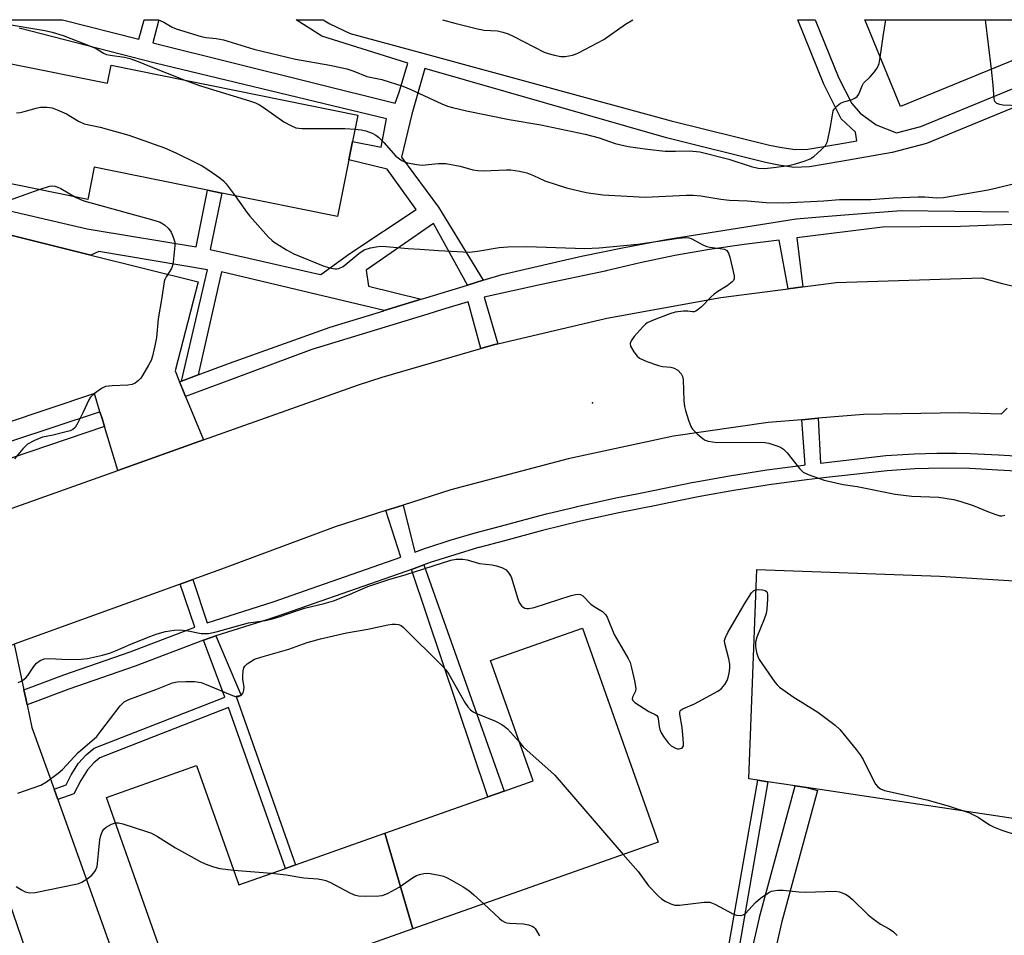
# Model space of a CAD drawing. Units: inches. Extents: x 1297761 to 1303761, y 497450 to 501451.
# Drawn here: x 1298405 to 1298666, y 501208 to 501451 of the extents above; entities that cross this region are included whole.
import ezdxf

# ---------------------------------------------------------------- set-up
doc = ezdxf.new("R2010")
doc.units = ezdxf.units.IN
doc.header["$MEASUREMENT"] = 0
for name, color, linetype in [('BLDG-Footprint', 5, 'Continuous'), ('ELEV-Spot Elevation', 7, 'Continuous'), ('TRANS-Non Street Sidewalk', 7, 'Continuous'), ('TRANS-Parking Lot', 4, 'Continuous'), ('TRANS-Road', 130, 'Continuous'), ('TRANS-Street Sidewalk', 7, 'Continuous'), ('Undefined', 1, 'Continuous')]:
    doc.layers.add(name, color=color, linetype=linetype)

msp = doc.modelspace()

# ---------------------------------------------------------------- linework, layer by layer
at = {"layer": 'BLDG-Footprint'}
for points, elevation in [([(1298678.92, 501444.33), (1298638.18, 501427.67), (1298637.38, 501429.62), (1298629.31, 501449.35), (1298628.8, 501450.59), (1298676.36, 501450.59), (1298676.87, 501449.34)], 427.35), ([(1298509.07, 501209.86), (1298501.63, 501235.21), (1298528.92, 501244.87), (1298533.21, 501246.39), (1298540.89, 501249.11), (1298529.63, 501280.93), (1298553.96, 501289.55), (1298574.03, 501232.86)], 437.4), ([(1298501.63, 501235.21), (1298509.07, 501209.86), (1298447.93, 501188.21), (1298427.92, 501244.72), (1298451.81, 501253.18), (1298463.02, 501221.54), (1298475.34, 501225.9), (1298478.03, 501226.85)], 439.83)]:
    msp.add_lwpolyline(points, close=True, dxfattribs=dict(at, elevation=elevation))
at = {"layer": 'BLDG-Footprint', "elevation": 433.28}
msp.add_lwpolyline([(1298402.71, 501438.92), (1298428.19, 501433.78), (1298429.16, 501438.56), (1298494.52, 501425.38), (1298493.11, 501418.37), (1298492.12, 501413.48), (1298489.11, 501398.55), (1298458.45, 501404.73), (1298454.68, 501405.49), (1298424.68, 501411.54), (1298422.97, 501403.03), (1298396.08, 501408.45)], dxfattribs=at)
at = {"layer": 'ELEV-Spot Elevation'}
msp.add_point((1298556.61, 501349.18, 432.89), dxfattribs=at)
at = {"layer": 'TRANS-Non Street Sidewalk'}
for points in [[(1298508.7, 501305.06), (1298512.02, 501306.26), (1298533.21, 501246.39), (1298528.92, 501244.87)], [(1298415.07, 501244.11), (1298414.08, 501246.87), (1298417.24, 501248.01), (1298418.62, 501250.66), (1298420.53, 501253.74), (1298422.55, 501255.97), (1298424.67, 501257.77), (1298459.28, 501271.24), (1298453.61, 501286.3), (1298455.36, 501286.97), (1298456.88, 501287.45), (1298463.59, 501271.7), (1298462.26, 501271.39), (1298478.03, 501226.85), (1298475.34, 501225.9), (1298460.26, 501268.48), (1298426.19, 501255.22), (1298424.59, 501253.86), (1298422.88, 501251.97), (1298421.17, 501249.21), (1298419.31, 501245.63)]]:
    msp.add_lwpolyline(points, close=True, dxfattribs=at)
for points in [[(1298591.1, 501195.83), (1298600.4, 501249.23), (1298603.09, 501248.83), (1298593.78, 501195.4)], [(1298592.05, 501174.34), (1298600.83, 501212.86), (1298600.86, 501212.98), (1298610.31, 501247.75), (1298613.29, 501247.31), (1298616.19, 501246.52), (1298606.67, 501211.48), (1298597.91, 501173.04)]]:
    msp.add_lwpolyline(points, dxfattribs=at)
for points in [[(1298396.02, 501450.62, 0), (1298416.26, 501450.62, 0), (1298436.5, 501445.43, 0), (1298437.93, 501450.61, 0), (1298441.8, 501450.61, 0), (1298440.22, 501444.48, 0), (1298504.36, 501428.49, 0), (1298505.49, 501431.45, 0), (1298507.75, 501439.1, 0), (1298484.98, 501446.25, 0), (1298478.18, 501450.61, 0), (1298485.3, 501450.61, 0), (1298487.05, 501449.49, 0), (1298492.49, 501446.98, 0), (1298511.73, 501441.78, 0), (1298577.46, 501423.86, 0), (1298603.5, 501417.41, 0), (1298606.79, 501416.75, 0), (1298610.28, 501416.23, 0), (1298613.64, 501416.31, 0), (1298621.61, 501417.67, 0), (1298626.66, 501418.57, 0), (1298626.25, 501420.83, 0), (1298622.52, 501424.38, 0), (1298617.92, 501433.55, 0), (1298611, 501450.6, 0), (1298615.62, 501450.6, 0), (1298621.88, 501435.16, 0), (1298625.31, 501428.42, 0), (1298627.51, 501425.83, 0), (1298631.72, 501422.76, 0), (1298637.16, 501420.64, 0), (1298643.58, 501422.35, 0), (1298686.47, 501440.01, 0)], [(1298396.95, 501401.21, 0), (1298422.87, 501395.23, 0), (1298424.95, 501394.89, 0), (1298451.66, 501390.52, 0), (1298454.68, 501405.49, 0), (1298458.45, 501404.73, 0), (1298455.43, 501389.74, 0), (1298465.6, 501387.46, 0), (1298483.41, 501383.45, 0), (1298484.68, 501383.14, 0), (1298492.4, 501388.74, 0), (1298509.95, 501400.32, 0), (1298502.25, 501411.01, 0), (1298492.12, 501413.48, 0), (1298493.11, 501418.37, 0), (1298500.69, 501416.84, 0), (1298502.1, 501424.4, 0), (1298440.81, 501439.15, 0), (1298404.84, 501448.36, 0)], [(1298692.01, 501437.21, 0), (1298645.08, 501417.88, 0), (1298635.96, 501415.46, 0), (1298622.42, 501413.04, 0), (1298614.1, 501411.63, 0), (1298609.99, 501411.52, 0), (1298605.98, 501412.12, 0), (1298602.47, 501412.82, 0), (1298576.22, 501419.32, 0), (1298512.26, 501437.73, 0), (1298508.78, 501425.63, 0), (1298506.07, 501414.23, 0), (1298515.85, 501400.94, 0), (1298527.68, 501381.62, 0), (1298523.56, 501380.36, 0), (1298514.54, 501396.67, 0), (1298496.73, 501384.31, 0), (1298497.34, 501380.02, 0), (1298511.26, 501376.58, 0), (1298501.5, 501373.58, 0), (1298458.44, 501383.86, 0), (1298452.25, 501356.59, 0), (1298447.77, 501354.91, 0), (1298454.69, 501384.38, 0), (1298425.92, 501389.24, 0), (1298423.83, 501388.29, 0), (1298388.76, 501396.99, 0)]]:
    msp.add_polyline3d(points, dxfattribs=at)
at = {"layer": 'TRANS-Parking Lot'}
for points in [[(1298388.76, 501396.99), (1298423.83, 501388.29), (1298452.21, 501381.25), (1298446.1, 501357.63), (1298447.3, 501354.73), (1298448.18, 501352.58), (1298448.89, 501350.86), (1298453.61, 501339.36), (1298430.91, 501331.28), (1298427.39, 501342.94), (1298426.76, 501345.01), (1298426.21, 501346.82), (1298424.75, 501351.67), (1298412.43, 501347.46), (1298311.41, 501313.6)], [(1298679.27, 501237.44), (1298613.29, 501247.31), (1298610.31, 501247.75), (1298603.09, 501248.83), (1298600.4, 501249.23), (1298598.07, 501249.59), (1298600.15, 501305.05), (1298648.63, 501303.26), (1298683.73, 501301.11)], [(1298417.93, 501171.35), (1298392.88, 501243.85), (1298391.7, 501247.27), (1298386.01, 501263.73), (1298385.95, 501263.9), (1298384.91, 501266.71), (1298383.44, 501270.67), (1298378.34, 501276.35), (1298381.5, 501277.39), (1298394.39, 501281.97), (1298403.47, 501285.26), (1298406.08, 501273.16), (1298406.57, 501270.88), (1298406.93, 501269.2), (1298408.22, 501263.22), (1298414.08, 501246.87), (1298415.07, 501244.11), (1298436.64, 501183.96)]]:
    msp.add_lwpolyline(points, dxfattribs=at)
at = {"layer": 'TRANS-Road'}
for points in [[(1298373.14, 501310.73), (1298430.91, 501331.28), (1298453.61, 501339.36), (1298494.66, 501353.97), (1298500.94, 501356.01), (1298527.05, 501363.58), (1298530.47, 501364.57), (1298531.6, 501364.83), (1298560.4, 501371.6), (1298590.65, 501377.09), (1298608.5, 501379.39), (1298612.34, 501379.89), (1298621.14, 501381.02), (1298659.7, 501382.27), (1298665.09, 501380.8), (1298670.54, 501379.56)], [(1298666.48, 501347.74), (1298664.83, 501346.2), (1298653.71, 501346.56), (1298628.4, 501346.06), (1298616.44, 501345.07), (1298612.06, 501344.71), (1298603.17, 501343.98), (1298578.12, 501340.33), (1298550.18, 501334.32), (1298519.11, 501326.1), (1298506.53, 501322.11), (1298501.95, 501320.65), (1298488.48, 501316.37), (1298458.37, 501305.16), (1298450.77, 501302.4), (1298447.46, 501301.2), (1298403.47, 501285.26)]]:
    msp.add_lwpolyline(points, dxfattribs=at)
at = {"layer": 'TRANS-Street Sidewalk'}
for points in [[(1298683.63, 501397.04), (1298654.1, 501395.85), (1298643.41, 501395.76), (1298633.4, 501395.68), (1298610.73, 501392.83), (1298612.34, 501379.89), (1298608.5, 501379.39), (1298606.07, 501392.23), (1298596.82, 501391.14), (1298587.61, 501389.78), (1298578.43, 501388.16), (1298569.31, 501386.27), (1298560.24, 501384.12), (1298560, 501384.07), (1298543.12, 501380.51), (1298527.94, 501377.12), (1298531.6, 501364.83), (1298530.47, 501364.57), (1298527.05, 501363.58), (1298523.69, 501375.95), (1298516.92, 501373.88), (1298513.06, 501372.69), (1298482.31, 501363.26), (1298460.77, 501355.26), (1298448.89, 501350.86), (1298448.18, 501352.58), (1298447.3, 501354.73), (1298447.77, 501354.91), (1298452.25, 501356.59), (1298460.49, 501359.68), (1298487.14, 501369.17), (1298499.34, 501372.92), (1298501.42, 501373.56), (1298501.5, 501373.58), (1298511.26, 501376.58), (1298512.47, 501376.95), (1298523.56, 501380.36), (1298527.68, 501381.62), (1298532.7, 501383.16), (1298547.17, 501386.51), (1298553.76, 501388.03), (1298564.62, 501390.18), (1298576.11, 501392.45), (1298610.6, 501397.88), (1298616.81, 501398.38), (1298624.52, 501399), (1298638.36, 501400.12), (1298666.82, 501399.78)], [(1298690.36, 501329.89), (1298663.96, 501331.37), (1298656.58, 501331.76), (1298649.27, 501331.86), (1298641.96, 501331.68), (1298634.68, 501331.21), (1298617.85, 501329.29), (1298613.32, 501328.77), (1298603.43, 501327.45), (1298593.57, 501325.9), (1298586.61, 501324.64), (1298583.76, 501324.12), (1298574.71, 501322.25), (1298573.92, 501322.09), (1298563.66, 501320.08), (1298553.51, 501317.84), (1298543.41, 501315.37), (1298533.32, 501312.63), (1298526.67, 501310.89), (1298526.48, 501310.83), (1298520.15, 501308.97), (1298518.8, 501308.53), (1298513.69, 501306.86), (1298512.02, 501306.26), (1298508.7, 501305.06), (1298507.22, 501304.53), (1298473.35, 501292.69), (1298470.37, 501291.74), (1298456.88, 501287.45), (1298455.36, 501286.97), (1298453.61, 501286.3), (1298435.56, 501279.44), (1298418, 501273.37), (1298406.93, 501269.2), (1298406.57, 501270.88), (1298406.08, 501273.16), (1298416.64, 501277.14), (1298434.19, 501283.21), (1298451.37, 501289.74), (1298447.46, 501301.2), (1298450.77, 501302.4), (1298454.63, 501290.94), (1298472.08, 501296.5), (1298483.93, 501300.64), (1298505.87, 501308.31), (1298501.95, 501320.65), (1298506.53, 501322.11), (1298509.57, 501309.64), (1298512.39, 501310.65), (1298513.08, 501310.88), (1298518.96, 501312.8), (1298525.6, 501314.75), (1298532.29, 501316.51), (1298542.41, 501319.25), (1298544.5, 501319.76), (1298552.31, 501321.68), (1298552.6, 501321.75), (1298562.84, 501324.01), (1298568.8, 501325.18), (1298573.13, 501326.03), (1298582.99, 501328.06), (1298584.5, 501328.33), (1298592.9, 501329.86), (1298602.85, 501331.42), (1298609.69, 501332.33), (1298612.56, 501332.71), (1298613, 501332.75), (1298612.06, 501344.71), (1298616.44, 501345.07), (1298617.01, 501333.23), (1298634.32, 501335.21), (1298641.78, 501335.69), (1298647.81, 501335.84), (1298649.24, 501335.88), (1298653, 501335.82), (1298656.71, 501335.77), (1298664.18, 501335.38), (1298683.73, 501334.28)]]:
    msp.add_lwpolyline(points, dxfattribs=at)
msp.add_lwpolyline([(1298427.39, 501342.94), (1298382.88, 501327.78), (1298319.09, 501305.88), (1298301.24, 501300.32), (1298300.95, 501301.15), (1298299.87, 501304.28), (1298302.6, 501305.05), (1298340.57, 501318.04), (1298379.88, 501331.53), (1298425.85, 501346.69), (1298426.21, 501346.82), (1298426.76, 501345.01)], close=True, dxfattribs=at)
at = {"layer": 'Undefined'}
for p, q in [((1298662.27, 501437.52, 430), (1298660.7, 501450.59, 430)), ((1298461.63, 501225.46, 438), (1298471.66, 501224.6, 438))]:
    msp.add_line(p, q, dxfattribs=at)
for points, elevation in [([(1298396.6, 501450.62), (1298397.36, 501450.41), (1298401.15, 501449.53), (1298411.66, 501447.73), (1298413.6, 501447.32), (1298416.47, 501446.42), (1298424.18, 501443.47), (1298425.24, 501442.98), (1298427.17, 501441.77), (1298427.92, 501441.41), (1298428.96, 501441.19), (1298432.68, 501440.74), (1298434.11, 501440.38), (1298436.33, 501439.56), (1298439.36, 501438.29), (1298448.67, 501434.63)], 430), ([(1298516.96, 501450.61), (1298520.23, 501449.69), (1298526.22, 501448.17), (1298527.94, 501447.82), (1298531.49, 501447.65), (1298532.91, 501447.34), (1298534.3, 501446.84), (1298535.65, 501446.23), (1298543.81, 501442.04), (1298544.9, 501441.64), (1298546.58, 501441.21), (1298548.28, 501440.89), (1298549.4, 501440.89), (1298551.34, 501441.22), (1298552.15, 501441.47), (1298552.94, 501441.83), (1298559.64, 501445.36), (1298565.42, 501449.47), (1298567.35, 501450.6)], 426), ([(1298632.86, 501440.65), (1298633.65, 501446.21), (1298634.36, 501450.59)], 428), ([(1298669.77, 501427.77), (1298665.33, 501428.03), (1298664.48, 501428.18), (1298663.71, 501428.45), (1298663.32, 501428.75), (1298663.19, 501428.94), (1298662.99, 501429.7), (1298662.77, 501433.24), (1298662.27, 501437.52)], 430), ([(1298448.67, 501434.63), (1298452.8, 501433.11), (1298465.79, 501429.15), (1298467.44, 501428.57), (1298468.44, 501428.09), (1298469.42, 501427.5), (1298474.95, 501423.54), (1298476.74, 501422.58), (1298478.06, 501422.03), (1298478.91, 501421.86), (1298479.79, 501421.81), (1298491.07, 501421.84), (1298493.77, 501421.67)], 430), ([(1298493.77, 501421.67), (1298495.38, 501421.48), (1298496.65, 501421.18), (1298498.27, 501420.58), (1298499.27, 501420.07), (1298499.95, 501419.55), (1298501.39, 501418.14), (1298504.58, 501414.47), (1298506.13, 501413.36), (1298506.85, 501412.98), (1298507.62, 501412.71), (1298510.12, 501412.24), (1298511.52, 501412.11), (1298515.8, 501412.55), (1298517.82, 501412.52), (1298521.61, 501411.86), (1298524.94, 501410.88), (1298526.28, 501410.66), (1298527.71, 501410.63), (1298533.85, 501410.9), (1298535.01, 501410.83), (1298537.33, 501410.52), (1298538.47, 501410.29), (1298539.26, 501410.05), (1298541.06, 501409.33), (1298544.04, 501407.97), (1298549.76, 501406.07), (1298554.94, 501404.86), (1298559.37, 501404.26), (1298570.57, 501403.59), (1298581.58, 501404.18), (1298583.27, 501404.2), (1298585.34, 501403.97), (1298590.59, 501403.09), (1298592.91, 501402.81), (1298597.73, 501402.64), (1298602.66, 501402.26), (1298607.23, 501402.14), (1298617.86, 501402.63), (1298622.08, 501403), (1298630.32, 501403.04), (1298636.31, 501403.46), (1298642.92, 501403.74), (1298644.66, 501403.75), (1298647.8, 501403.47), (1298649.56, 501403.53), (1298661.42, 501405.56), (1298663.72, 501406.06), (1298668.02, 501407.15)], 430), ([(1298377.22, 501412.25), (1298378.43, 501411.17), (1298379.66, 501410.38), (1298390.07, 501404.91), (1298393.27, 501403.59), (1298394.59, 501403.22), (1298396.9, 501402.71), (1298398.34, 501402.44), (1298399.21, 501402.37), (1298400.09, 501402.43), (1298401.55, 501402.7), (1298403.27, 501403.2), (1298410.09, 501405.63)], 434), ([(1298410.09, 501405.63), (1298412.85, 501406.53), (1298413.71, 501406.61), (1298414.28, 501406.56), (1298415.1, 501406.31), (1298415.89, 501405.95), (1298419.78, 501403.67)], 434), ([(1298419.78, 501403.67), (1298420.88, 501403.1), (1298421.99, 501402.7), (1298440.47, 501397.55), (1298442.12, 501397.01), (1298443.31, 501396.33), (1298444.39, 501395.35), (1298445.04, 501394.4), (1298445.61, 501393.06), (1298446.02, 501391.67), (1298446.09, 501390.81), (1298445.59, 501386.42), (1298445.44, 501385.56), (1298445.18, 501384.75), (1298443.75, 501382.56), (1298443.42, 501381.82), (1298443.26, 501381.28), (1298442.64, 501377.02), (1298441.62, 501371.44), (1298441.19, 501366.49), (1298440.88, 501364.74), (1298440.1, 501361.55), (1298439.74, 501360.42), (1298439.1, 501359.13), (1298437.49, 501356.37), (1298437, 501355.67), (1298436.41, 501355.06), (1298435.5, 501354.41), (1298434.76, 501354.06), (1298433.61, 501353.87), (1298429.42, 501353.71), (1298427.69, 501353.48), (1298426.66, 501353.01), (1298424.79, 501351.65), (1298423.73, 501350.69), (1298423.25, 501350.01), (1298421.76, 501346.66), (1298420.36, 501343.84), (1298419.64, 501342.65), (1298419.05, 501342.12), (1298418.31, 501341.8), (1298416.94, 501341.41), (1298413.85, 501340.65), (1298411.04, 501340.1), (1298408.85, 501339.2), (1298407.05, 501338.2), (1298405.82, 501337.02), (1298403.57, 501334.39)], 434), ([(1298461.98, 501404.02), (1298465.21, 501399.51), (1298465.95, 501398.59), (1298470.87, 501393.05), (1298471.69, 501392.21), (1298472.37, 501391.67), (1298475.59, 501389.66), (1298477.52, 501388.65), (1298485.3, 501385.49), (1298486.96, 501384.95), (1298488.39, 501384.63), (1298488.95, 501384.62), (1298489.44, 501384.72), (1298490.62, 501385.29), (1298494.75, 501388.67), (1298496.19, 501389.67), (1298497.88, 501390.2), (1298499.35, 501390.51), (1298500.53, 501390.66), (1298501.98, 501390.61), (1298507.84, 501390.04), (1298510.93, 501389.9), (1298515.89, 501389.52), (1298524.11, 501389.1), (1298526.17, 501389.32), (1298531.93, 501390.28), (1298534.25, 501390.45), (1298539.23, 501390.53), (1298554.59, 501390.07), (1298558.42, 501390.2), (1298568.64, 501391.17), (1298579.45, 501392.76), (1298581.43, 501392.95), (1298582.13, 501392.89), (1298582.81, 501392.67), (1298585.85, 501391.04), (1298586.9, 501390.59), (1298587.7, 501390.42), (1298590.49, 501390.08), (1298591.56, 501389.83), (1298592.22, 501389.47), (1298592.63, 501388.81), (1298592.97, 501387.72), (1298593.9, 501383.94), (1298594.14, 501382.8), (1298594.16, 501382.01), (1298593.99, 501381.56), (1298593.67, 501381.18), (1298592.34, 501380.18), (1298589.8, 501378.63), (1298588.83, 501377.95), (1298587.96, 501377.15), (1298585.49, 501374.55), (1298584.65, 501373.86), (1298584, 501373.47), (1298583.55, 501373.3), (1298583.16, 501373.26), (1298581.86, 501373.48), (1298580.76, 501373.47), (1298578.52, 501373.17), (1298577.12, 501372.72), (1298572.99, 501371.15), (1298571.13, 501370.32), (1298570.67, 501369.99), (1298570.04, 501369.39), (1298567.72, 501366.72), (1298566.87, 501365.59), (1298566.61, 501364.89), (1298566.75, 501364.16), (1298567.58, 501362.66), (1298568.45, 501361.51), (1298569.13, 501361), (1298571.02, 501360.16), (1298574.09, 501359.02), (1298575.19, 501358.81), (1298577.41, 501358.58), (1298578.28, 501358.37), (1298579.2, 501357.82), (1298580.15, 501356.86), (1298580.52, 501356.16), (1298580.68, 501355.32), (1298580.86, 501349.7), (1298581, 501348.23), (1298581.28, 501347.1), (1298582.1, 501344.58), (1298582.72, 501342.94), (1298583.16, 501342.21), (1298584.38, 501340.94), (1298585.97, 501339.6), (1298586.46, 501339.31), (1298587.26, 501339.02), (1298589.53, 501338.63), (1298601.24, 501338.75), (1298602.29, 501338.69), (1298603.3, 501338.51), (1298605.99, 501337.63), (1298606.73, 501337.27), (1298607.18, 501336.95), (1298608.16, 501335.91), (1298611.42, 501331.81), (1298612.47, 501330.83), (1298613.79, 501330.19), (1298618.03, 501328.7), (1298623.06, 501327.53), (1298626.77, 501326.99), (1298636.82, 501324.98), (1298641.22, 501324.45), (1298648.32, 501324.18), (1298652.27, 501323.58), (1298653.9, 501323.14), (1298657.41, 501322.03), (1298661.48, 501320.29), (1298663.41, 501319.59), (1298664.52, 501319.29), (1298665.07, 501319.24), (1298665.86, 501319.39)], 432), ([(1298404.52, 501275.15), (1298405.32, 501275.46), (1298405.78, 501275.73), (1298406.61, 501276.4), (1298407.16, 501277), (1298408.75, 501279.38), (1298409.45, 501280.26), (1298410.37, 501280.94), (1298411.42, 501281.39), (1298412.84, 501281.48), (1298417.82, 501281.2), (1298421.24, 501281.32), (1298422.94, 501281.51), (1298426.92, 501282.39), (1298429.05, 501282.99), (1298430.34, 501283.49), (1298434.43, 501285.31), (1298439.41, 501287.33), (1298441.33, 501288), (1298443.54, 501288.59), (1298445.85, 501289), (1298447.27, 501289.1), (1298449.12, 501288.9), (1298453, 501288.14), (1298453.84, 501288.08), (1298454.97, 501288.14), (1298456.97, 501288.54), (1298465.52, 501290.88), (1298470.04, 501291.56), (1298471.91, 501291.94), (1298473.98, 501292.56), (1298477.71, 501293.96), (1298480.34, 501294.82), (1298485.55, 501296.04), (1298488.09, 501296.77), (1298491.86, 501298.26), (1298497.16, 501300.54), (1298502.69, 501302.4), (1298507.34, 501303.75), (1298519.12, 501307.53), (1298520.58, 501307.81), (1298522.35, 501307.8), (1298523.49, 501307.57), (1298526.76, 501306.61), (1298530.1, 501306.25), (1298531.22, 501306.05), (1298532.81, 501305.47), (1298533.76, 501304.92), (1298534.53, 501304.08), (1298535.08, 501303.06), (1298535.73, 501301.11), (1298536.85, 501297.27), (1298537.24, 501296.29), (1298537.88, 501295.42), (1298538.27, 501295.07), (1298538.7, 501294.83), (1298539.22, 501294.72), (1298539.78, 501294.73), (1298541.22, 501294.96), (1298551, 501298.14), (1298552.14, 501298.44), (1298552.98, 501298.5), (1298553.44, 501298.39), (1298554.08, 501298.05), (1298556.19, 501295.91), (1298557.1, 501295.27), (1298559.33, 501293.94), (1298560.06, 501293.15), (1298560.5, 501292.44), (1298562.4, 501287.81), (1298566.13, 501281.48), (1298566.62, 501280.46), (1298567.01, 501279.05), (1298567.76, 501275.58), (1298568.09, 501273.58), (1298568.02, 501272.79), (1298567.2, 501271.2), (1298567.17, 501270.77), (1298567.33, 501270.36), (1298567.87, 501269.82), (1298569.06, 501269.01), (1298571.59, 501267.49), (1298573.27, 501266.69), (1298573.64, 501266.38), (1298573.91, 501265.99), (1298574.07, 501265.51), (1298574.32, 501263.51), (1298574.5, 501262.64), (1298574.85, 501261.83), (1298575.63, 501260.55), (1298576.66, 501259.14), (1298577.47, 501258.37), (1298578.6, 501257.7), (1298579.08, 501257.59), (1298579.56, 501257.58), (1298580.2, 501257.72), (1298580.52, 501257.95), (1298580.7, 501258.34), (1298580.75, 501258.84), (1298580.69, 501260.26), (1298580.41, 501263.18), (1298579.78, 501266.76), (1298579.76, 501267.21), (1298579.85, 501267.6), (1298580.13, 501267.92), (1298580.55, 501268.18), (1298583.67, 501269.52), (1298589.86, 501272.83), (1298590.8, 501273.5), (1298591.73, 501274.63), (1298592.32, 501275.65), (1298592.61, 501276.44), (1298592.94, 501278.08), (1298593.05, 501279.18), (1298593.01, 501280), (1298592.77, 501281.38), (1298591.66, 501285.47), (1298591.62, 501286.27), (1298591.85, 501287.06), (1298592.51, 501288.34), (1298597.1, 501296.22), (1298598.78, 501298.88), (1298599.32, 501299.44), (1298599.77, 501299.67), (1298600.55, 501299.76), (1298601.66, 501299.68), (1298602.39, 501299.49), (1298602.76, 501299.24), (1298602.87, 501299.06), (1298603.02, 501298.33), (1298603.01, 501297.2), (1298602.82, 501294.55), (1298602.62, 501293.42), (1298602.09, 501291.89), (1298600.14, 501287.12), (1298599.78, 501285.77), (1298599.8, 501284.68), (1298600.09, 501283.03), (1298600.42, 501281.97), (1298600.82, 501281.2), (1298604.97, 501275.19), (1298605.52, 501274.52), (1298606.15, 501273.91), (1298609.78, 501271.3), (1298616.28, 501267.25), (1298620.9, 501263.81), (1298622.17, 501262.7), (1298626.5, 501257.41), (1298627.56, 501255.98), (1298628.28, 501254.71), (1298631.17, 501248.96), (1298631.6, 501248.21), (1298632.12, 501247.55), (1298632.95, 501246.97), (1298633.96, 501246.57), (1298645.17, 501244.08), (1298650.86, 501242.44), (1298656.45, 501240.64), (1298658.77, 501239.5), (1298661.81, 501237.45), (1298662.8, 501236.89), (1298665.01, 501236.02), (1298669.06, 501234.7)], 434), ([(1298404.51, 501245.84), (1298410.54, 501247.94), (1298412.06, 501248.83), (1298415.19, 501251.08), (1298416.26, 501252.1), (1298420.47, 501256.56), (1298423.49, 501259.11), (1298425.37, 501260.86), (1298426.49, 501262.2), (1298431.61, 501268.98), (1298432.66, 501269.98), (1298433.84, 501270.62), (1298441.04, 501273.27), (1298445.43, 501275), (1298446.69, 501275.26), (1298448.98, 501275.38), (1298451.28, 501275.39), (1298452.98, 501275.11), (1298454.37, 501274.61), (1298461.29, 501271.7), (1298462.12, 501271.46), (1298462.92, 501271.46), (1298463.41, 501271.65), (1298463.82, 501271.98), (1298464.1, 501272.39), (1298464.36, 501273.11), (1298464.42, 501273.91), (1298464.09, 501275.9), (1298464.02, 501276.77), (1298464.13, 501278.23), (1298464.34, 501279.04), (1298464.62, 501279.49), (1298465.22, 501280.05), (1298467.17, 501281.26), (1298468.84, 501281.86), (1298476.19, 501283.91), (1298481.13, 501285.69), (1298484.59, 501286.67), (1298491.53, 501288.31), (1298497.16, 501289.28), (1298502.44, 501290.37), (1298503.61, 501290.54), (1298504.47, 501290.58), (1298505.27, 501290.46), (1298505.95, 501290.18), (1298506.63, 501289.7), (1298516.87, 501279.51), (1298517.78, 501278.45), (1298518.58, 501277.32), (1298522.82, 501269.83), (1298523.62, 501268.68), (1298524.35, 501267.88), (1298525.01, 501267.39), (1298525.78, 501266.99), (1298530.94, 501264.91), (1298532.65, 501264.04), (1298533.26, 501263.6), (1298534.1, 501262.83), (1298537.29, 501259.29)], 436), ([(1298537.29, 501259.29), (1298538.29, 501258.12), (1298539.31, 501257.1), (1298545.6, 501251.6), (1298546.63, 501250.55), (1298564.74, 501229.57)], 436), ([(1298404.02, 501221.13), (1298405.41, 501220.2), (1298406.38, 501219.74), (1298407.65, 501219.42), (1298409.03, 501219.48), (1298419.79, 501221.69), (1298420.65, 501221.92), (1298421.46, 501222.24), (1298423.14, 501223.36), (1298424.04, 501224.08), (1298424.63, 501224.69), (1298425.05, 501225.38), (1298425.44, 501226.39), (1298425.6, 501227.22), (1298425.8, 501229.89), (1298426.18, 501233.47), (1298426.41, 501234.62), (1298426.8, 501235.62), (1298427.22, 501236.27), (1298427.84, 501236.79), (1298429.31, 501237.58), (1298430.32, 501237.93)], 438), ([(1298430.32, 501237.93), (1298431.15, 501237.95), (1298432.28, 501237.69), (1298438.5, 501235.71), (1298439.88, 501235.2), (1298441.5, 501234.32), (1298446.26, 501231.36), (1298452.74, 501227.71), (1298454.07, 501227.07), (1298456.25, 501226.35), (1298457.92, 501225.9), (1298461.63, 501225.46)], 438), ([(1298564.74, 501229.57), (1298568.71, 501225.04), (1298571.47, 501221.31), (1298574.06, 501218.65), (1298574.92, 501217.88), (1298575.86, 501217.25), (1298577.37, 501216.5), (1298578.42, 501216.16), (1298579.69, 501216.13), (1298586.24, 501216.97), (1298587.69, 501216.96), (1298589.02, 501216.45), (1298593.96, 501213.79), (1298594.82, 501213.5), (1298595.85, 501213.41), (1298596.55, 501213.59), (1298597.16, 501214), (1298599.82, 501216.84), (1298601.12, 501217.98), (1298603.3, 501219.49), (1298604.08, 501219.86), (1298604.61, 501220), (1298605.73, 501220.13), (1298607.16, 501220.16), (1298611.28, 501219.71), (1298613.04, 501219.62), (1298620.91, 501219.88), (1298622.04, 501219.71), (1298623.64, 501219.11), (1298624.36, 501218.64), (1298625.47, 501217.7), (1298629.61, 501213.65), (1298630.97, 501212.52), (1298632.9, 501211.12), (1298635.24, 501209.88), (1298636.36, 501209.09), (1298637.32, 501208.15)], 436), ([(1298471.66, 501224.6), (1298475.56, 501224.24), (1298480.18, 501223.41), (1298483.91, 501223.1), (1298485.32, 501222.9), (1298486.07, 501222.68), (1298487.3, 501222.18), (1298492.25, 501219.53), (1298493.56, 501218.9), (1298494.68, 501218.62), (1298496.46, 501218.57), (1298500.04, 501218.63), (1298500.92, 501218.72), (1298501.48, 501218.87), (1298502.56, 501219.34), (1298505.43, 501220.94), (1298509.02, 501223.45), (1298510.01, 501224.04), (1298510.83, 501224.33), (1298511.97, 501224.57), (1298512.84, 501224.61), (1298513.7, 501224.52), (1298516.02, 501224.11), (1298517.16, 501223.83), (1298517.97, 501223.5), (1298519.28, 501222.81), (1298522.38, 501221.04), (1298523.88, 501220.09), (1298525.24, 501218.94), (1298527.85, 501216.51)], 438), ([(1298527.85, 501216.51), (1298531.99, 501212.64), (1298532.66, 501212.08), (1298533.39, 501211.65), (1298533.89, 501211.5), (1298534.7, 501211.41), (1298538.4, 501211.26), (1298539.72, 501210.97), (1298540.71, 501210.6), (1298541.13, 501210.31), (1298541.47, 501209.96), (1298542.32, 501208.48), (1298542.64, 501208.06)], 438)]:
    msp.add_lwpolyline(points, dxfattribs=dict(at, elevation=elevation))
for points in [[(1298441.46, 501450.61, 428), (1298442.16, 501450.39, 428), (1298443.15, 501449.96, 428), (1298445.37, 501448.67, 428), (1298446.43, 501448.18, 428), (1298453, 501446.16, 428), (1298454.37, 501445.89, 428), (1298456.98, 501445.61, 428), (1298458.95, 501445.29, 428), (1298467, 501442.84, 428), (1298478, 501440.13, 428), (1298487.07, 501438.56, 428), (1298491.6, 501437.62, 428), (1298493.45, 501436.97, 428), (1298496.86, 501435.56, 428), (1298500.84, 501434.78, 428), (1298506.44, 501432.99, 428), (1298508.52, 501432.13, 428), (1298516.72, 501428.33, 428), (1298518.22, 501427.75, 428), (1298519.57, 501427.35, 428), (1298523.29, 501426.52, 428), (1298534.59, 501424.23, 428), (1298542.95, 501422.75, 428), (1298554.72, 501420.32, 428), (1298558.4, 501419.31, 428), (1298562.65, 501417.84, 428), (1298566.09, 501417, 428), (1298571.18, 501416.3, 428), (1298575.9, 501415.83, 428), (1298578.65, 501415.77, 428), (1298582.34, 501415.94, 428), (1298585.08, 501415.62, 428), (1298592.77, 501413.67, 428), (1298598.62, 501411.73, 428), (1298600.55, 501411.29, 428), (1298602.21, 501411.23, 428), (1298604.59, 501411.45, 428), (1298608.64, 501412, 428), (1298610.37, 501412.42, 428), (1298612.93, 501413.23, 428), (1298614.29, 501413.79, 428), (1298615.22, 501414.44, 428), (1298617.18, 501416.13, 428), (1298618.36, 501417.35, 428), (1298618.83, 501418.33, 428), (1298619.7, 501422.23, 428), (1298620.25, 501425.93, 428), (1298620.4, 501426.47, 428), (1298620.65, 501426.96, 428), (1298621.41, 501427.82, 428), (1298622.35, 501428.51, 428), (1298623.16, 501428.83, 428), (1298625.41, 501429.47, 428), (1298626.12, 501429.82, 428), (1298626.69, 501430.28, 428), (1298627.14, 501430.93, 428), (1298628.01, 501433.07, 428), (1298628.41, 501433.77, 428), (1298630.2, 501435.51, 428), (1298631.3, 501436.82, 428), (1298632.13, 501437.98, 428), (1298632.56, 501439, 428), (1298632.86, 501440.65, 428)], [(1298404.11, 501426, 432), (1298405.11, 501426.08, 432), (1298406.17, 501426.31, 432), (1298409.31, 501427.23, 432), (1298410.46, 501427.43, 432), (1298412.15, 501427.42, 432), (1298413.54, 501427.25, 432), (1298414.92, 501426.77, 432), (1298417.35, 501425.69, 432), (1298420.53, 501423.78, 432), (1298422.03, 501423.07, 432), (1298426.3, 501422.19, 432), (1298433.87, 501420.05, 432), (1298443.28, 501416.65, 432), (1298446.29, 501415.35, 432), (1298451.67, 501412.72, 432), (1298453.25, 501411.89, 432), (1298455.01, 501410.76, 432), (1298457.97, 501408.73, 432), (1298458.89, 501407.99, 432), (1298459.66, 501407.12, 432), (1298461.98, 501404.02, 432)]]:
    msp.add_polyline3d(points, dxfattribs=at)

doc.saveas('drawing.dxf')
